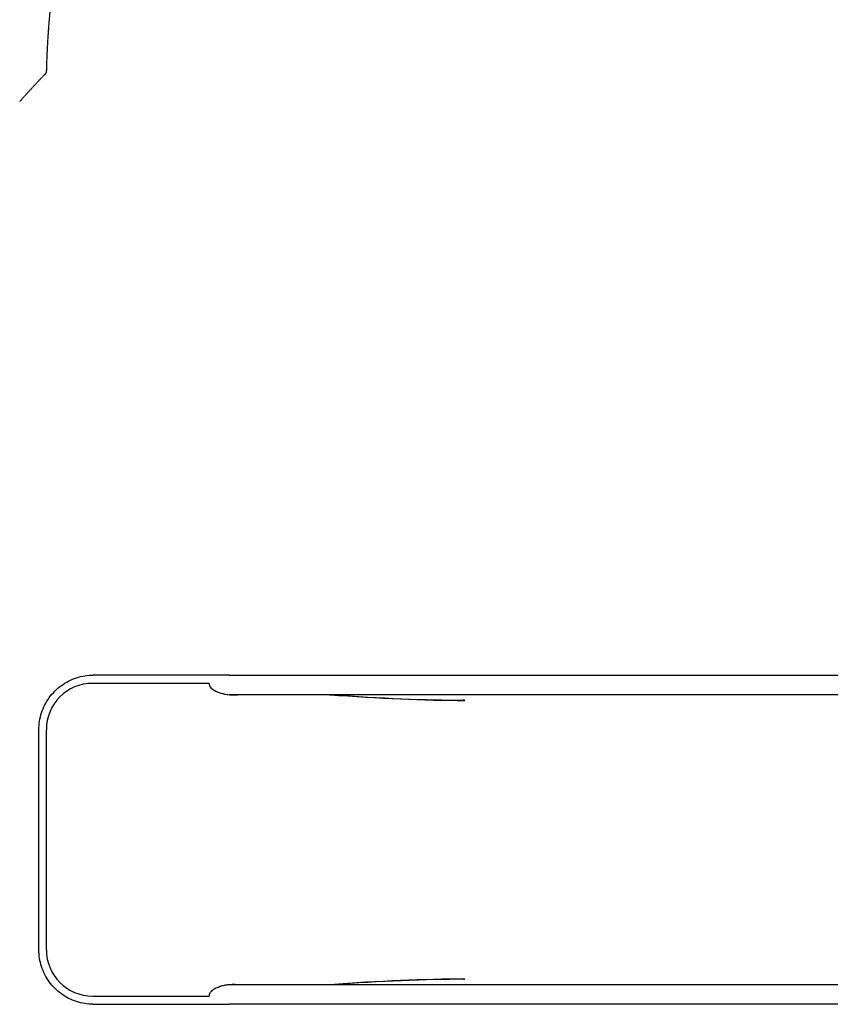
# Model space of a CAD drawing. Units: millimetres. Extents: x 1250 to 9513, y 5039 to 12194.
# Drawn here: x 2717 to 4117, y 9121 to 10822 of the extents above; entities that cross this region are included whole.
import ezdxf

# ---------------------------------------------------------------- set-up
doc = ezdxf.new("R2010")
doc.units = ezdxf.units.MM
doc.linetypes.add('DASHED', pattern=[0.2068, 0.1655, -0.0413])
doc.layers.add('SW_Toestellen', color=2, linetype='Continuous')

msp = doc.modelspace()

# ---------------------------------------------------------------- linework, layer by layer
at = {"layer": 'SW_Toestellen'}
for p, q in [((3035.1, 9689.3), (2843.9, 9689.3)), ((3078.8, 9689.3), (3035.1, 9689.3)), ((3078.8, 9689.3), (4289.7, 9689.3)), ((3044.1, 9675.1), (2842.6, 9675.1)), ((3078.6, 9655.6), (3078.8, 9655.6)), ((3078.8, 9655.6), (4289.7, 9655.6)), ((3484.9, 9646.2), (3483.5, 9646.5)), ((3483.5, 9646.5), (3484.3, 9646.5)), ((2749.9, 9214.9), (2749.9, 9595.1)), ((2762.8, 9214.9), (2762.8, 9595.1)), ((3078.8, 9154.4), (3078.6, 9154.4)), ((4289.7, 9154.4), (3078.8, 9154.4)), ((3484.9, 9163.8), (3483.5, 9163.4)), ((3484.3, 9163.4), (3483.5, 9163.4)), ((2842.6, 9134.9), (3044.1, 9134.9)), ((2843.9, 9120.7), (3035.1, 9120.7)), ((3035.1, 9120.7), (3078.8, 9120.7)), ((4289.7, 9120.7), (3078.8, 9120.7))]:
    msp.add_line(p, q, dxfattribs=at)
at = {"layer": 'SW_Toestellen', "color": 254, "linetype": 'DASHED', "ltscale": 5}
for centre, radius, start, end in [((4262.2, 10694.5), 1500, 90, 178.6557), ((2842.6, 9595.1), 1592.2, 90, 180), ((3841.2, 9687.3), 1500, 135.9779, 138.5619)]:
    msp.add_arc(centre, radius, start, end, dxfattribs=at)
at = {"layer": 'SW_Toestellen'}
for centre, major_axis, ratio, start_param, end_param in [((2842.6, 9595.1), (0, 80), 0.997564, 0, 1.570796), ((3079.8, 9671.5), (35.8, -3.4), 0.445511, 3.130204, 5.123458), ((3079.8, 9671.5), (-36.1, 7.2), 0.40433, 0.240885, 0.252972), ((3080, 9671.5), (35.8, -3.4), 0.445511, 3.877896, 4.917756), ((3116, 9751.5), (599.9, -66.4), 0.137298, 4.95584, 5.390315), ((3125.2, 9749.6), (592.9, -64.4), 0.136837, 4.950475, 5.379251), ((3484.1, 9644.6), (0, 2), 0.615661, 4.712389, 6.108652), ((2842.6, 9214.9), (0, -80), 0.997564, 4.712389, 6.283185), ((3079.8, 9138.4), (35.8, 3.4), 0.445511, 1.159727, 3.152982), ((3080, 9138.4), (35.8, 3.4), 0.445511, 1.36543, 2.405289), ((3116, 9058.4), (599.9, 66.4), 0.137298, 0.89287, 1.327345), ((3125.2, 9060.3), (592.9, 64.4), 0.136837, 0.903935, 1.33271), ((3484.1, 9165.4), (0, -2), 0.615661, 0.174533, 1.570796), ((3079.8, 9138.4), (36.1, 7.2), 0.40433, 2.888621, 2.900708)]:
    msp.add_ellipse(centre, major_axis=major_axis, ratio=ratio, start_param=start_param, end_param=end_param, dxfattribs=at)
for points, knots in [([(2749.9, 9595.1), (2749.9, 9604.9), (2751.5, 9614.8), (2757.5, 9633.5), (2762.1, 9642.4), (2773.6, 9658.4), (2780.7, 9665.5), (2796.6, 9677.1), (2805.5, 9681.6), (2824.2, 9687.7), (2834.1, 9689.3), (2843.9, 9689.3)], [1.570796, 1.570796, 1.570796, 1.570796, 1.884956, 1.884956, 2.199115, 2.199115, 2.513274, 2.513274, 2.827433, 2.827433, 3.141593, 3.141593, 3.141593, 3.141593]), ([(2843.9, 9120.7), (2834.1, 9120.7), (2824.2, 9122.2), (2805.5, 9128.3), (2796.6, 9132.9), (2780.7, 9144.5), (2773.6, 9151.5), (2762.1, 9167.5), (2757.5, 9176.4), (2751.5, 9195.2), (2749.9, 9205), (2749.9, 9214.9)], [0, 0, 0, 0, 0.314159, 0.314159, 0.628319, 0.628319, 0.942478, 0.942478, 1.256637, 1.256637, 1.570796, 1.570796, 1.570796, 1.570796])]:
    msp.add_open_spline(points, degree=3, knots=knots, dxfattribs=at)

doc.saveas('drawing.dxf')
